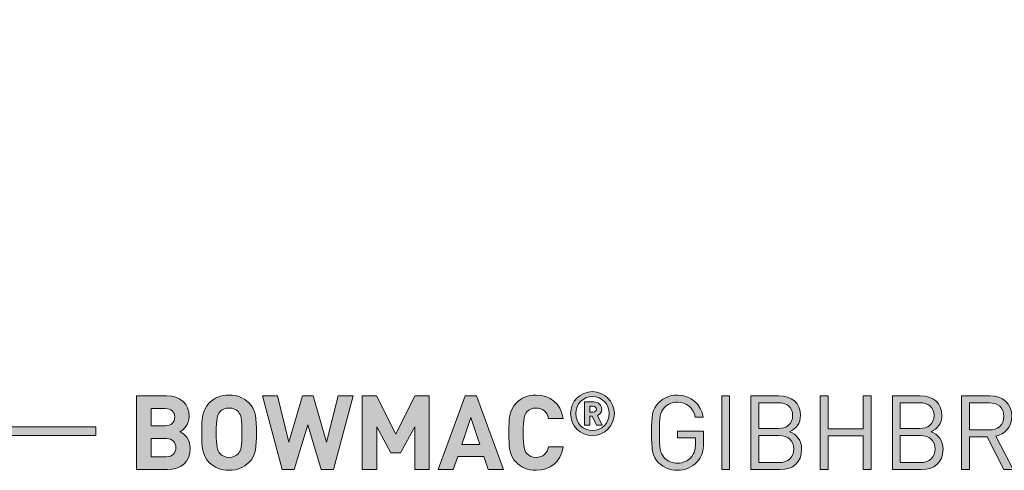
# Model space of a CAD drawing. Units: millimetres. Extents: x 21 to 596, y 414 to 822.
# Drawn here: x 435 to 516, y 414 to 451 of the extents above; entities that cross this region are included whole.
import ezdxf

# ---------------------------------------------------------------- set-up
doc = ezdxf.new("R2010")
doc.units = ezdxf.units.MM
doc.header["$MEASUREMENT"] = 0
doc.layers.add('Layer 1', color=7, linetype='Continuous')

# ---------------------------------------------------------------- blocks, each defined once
blk = doc.blocks.new('block 11')
at = {"layer": 'Layer 1'}
h = blk.add_hatch(color=7, dxfattribs=at)
h.dxf.hatch_style = 2
edge = h.paths.add_edge_path()
edge.add_spline(control_points=[(480.112, 418.884), (480.112, 419.871), (480.912, 420.671), (481.899, 420.671), (482.886, 420.671), (483.686, 419.871), (483.686, 418.884), (483.686, 417.896), (482.886, 417.097), (481.899, 417.097), (480.912, 417.097), (480.112, 417.896), (480.112, 418.884)], knot_values=[0, 0, 0, 0, 1, 1, 1, 2, 2, 2, 3, 3, 3, 4, 4, 4, 4], degree=3, periodic=1)
edge = h.paths.add_edge_path()
edge.add_spline(control_points=[(483.261, 418.884), (483.261, 419.678), (482.669, 420.271), (481.899, 420.271), (481.129, 420.271), (480.537, 419.678), (480.537, 418.884), (480.537, 418.089), (481.129, 417.497), (481.899, 417.497), (482.669, 417.497), (483.261, 418.089), (483.261, 418.884)], knot_values=[0, 0, 0, 0, 1, 1, 1, 2, 2, 2, 3, 3, 3, 4, 4, 4, 4], degree=3, periodic=1)
edge = h.paths.add_edge_path()
edge.add_spline(control_points=[(481.247, 419.836), (481.247, 419.836), (482.022, 419.836), (482.022, 419.836), (482.407, 419.836), (482.654, 419.555), (482.654, 419.239), (482.654, 418.977), (482.486, 418.81), (482.304, 418.736), (482.304, 418.736), (482.704, 417.936), (482.704, 417.936), (482.704, 417.936), (482.219, 417.936), (482.219, 417.936), (482.219, 417.936), (481.874, 418.671), (481.874, 418.671), (481.874, 418.671), (481.672, 418.671), (481.672, 418.671), (481.672, 418.671), (481.672, 417.936), (481.672, 417.936), (481.672, 417.936), (481.247, 417.936), (481.247, 417.936), (481.247, 417.936), (481.247, 419.836), (481.247, 419.836)], knot_values=[0, 0, 0, 0, 1, 1, 1, 2, 2, 2, 3, 3, 3, 4, 4, 4, 5, 5, 5, 6, 6, 6, 7, 7, 7, 8, 8, 8, 9, 9, 9, 10, 10, 10, 10], degree=3, periodic=1)
edge = h.paths.add_edge_path()
edge.add_spline(control_points=[(481.968, 418.992), (482.126, 418.992), (482.229, 419.106), (482.229, 419.239), (482.229, 419.372), (482.126, 419.486), (481.968, 419.486), (481.968, 419.486), (481.672, 419.486), (481.672, 419.486), (481.672, 419.486), (481.672, 418.992), (481.672, 418.992), (481.672, 418.992), (481.968, 418.992), (481.968, 418.992)], knot_values=[0, 0, 0, 0, 1, 1, 1, 2, 2, 2, 3, 3, 3, 4, 4, 4, 5, 5, 5, 5], degree=3, periodic=1)
h = blk.add_hatch(color=7, dxfattribs=at)
h.dxf.hatch_style = 2
edge = h.paths.add_edge_path()
edge.add_spline(control_points=[(447.081, 420.336), (448.266, 420.336), (448.952, 419.667), (448.952, 418.642), (448.952, 417.973), (448.511, 417.55), (448.207, 417.397), (448.579, 417.228), (449.045, 416.847), (449.045, 416.043), (449.045, 414.917), (448.266, 414.307), (447.19, 414.307), (447.19, 414.307), (444.667, 414.307), (444.667, 414.307), (444.667, 414.307), (444.667, 420.336), (444.667, 420.336), (444.667, 420.336), (447.081, 420.336), (447.081, 420.336)], knot_values=[0, 0, 0, 0, 1, 1, 1, 2, 2, 2, 3, 3, 3, 4, 4, 4, 5, 5, 5, 6, 6, 6, 7, 7, 7, 7], degree=3, periodic=1)
edge = h.paths.add_edge_path()
edge.add_spline(control_points=[(445.844, 419.286), (445.844, 419.286), (445.844, 417.889), (445.844, 417.889), (445.844, 417.889), (447.004, 417.889), (447.004, 417.889), (447.504, 417.889), (447.775, 418.168), (447.775, 418.592), (447.775, 419.006), (447.504, 419.286), (447.004, 419.286), (447.004, 419.286), (445.844, 419.286), (445.844, 419.286)], knot_values=[0, 0, 0, 0, 1, 1, 1, 2, 2, 2, 3, 3, 3, 4, 4, 4, 5, 5, 5, 5], degree=3, periodic=1)
edge = h.paths.add_edge_path()
edge.add_spline(control_points=[(445.844, 416.839), (445.844, 416.839), (445.844, 415.357), (445.844, 415.357), (445.844, 415.357), (447.081, 415.357), (447.081, 415.357), (447.606, 415.357), (447.868, 415.679), (447.868, 416.102), (447.868, 416.517), (447.606, 416.839), (447.081, 416.839), (447.081, 416.839), (445.844, 416.839), (445.844, 416.839)], knot_values=[0, 0, 0, 0, 1, 1, 1, 2, 2, 2, 3, 3, 3, 4, 4, 4, 5, 5, 5, 5], degree=3, periodic=1)
h = blk.add_hatch(color=7, dxfattribs=at)
h.dxf.hatch_style = 2
edge = h.paths.add_edge_path()
edge.add_spline(control_points=[(453.837, 419.751), (454.438, 419.159), (454.447, 418.473), (454.447, 417.321), (454.447, 416.17), (454.438, 415.484), (453.837, 414.891), (453.422, 414.485), (452.914, 414.256), (452.22, 414.256), (451.525, 414.256), (451.017, 414.485), (450.602, 414.891), (450.001, 415.492), (449.993, 416.17), (449.993, 417.321), (449.993, 418.473), (450.001, 419.15), (450.602, 419.751), (451.017, 420.158), (451.525, 420.387), (452.22, 420.387), (452.914, 420.387), (453.422, 420.158), (453.837, 419.751)], knot_values=[0, 0, 0, 0, 1, 1, 1, 2, 2, 2, 3, 3, 3, 4, 4, 4, 5, 5, 5, 6, 6, 6, 7, 7, 7, 8, 8, 8, 8], degree=3, periodic=1)
edge = h.paths.add_edge_path()
edge.add_spline(control_points=[(451.466, 419.015), (451.237, 418.761), (451.17, 418.473), (451.17, 417.321), (451.17, 416.17), (451.237, 415.89), (451.466, 415.636), (451.635, 415.441), (451.898, 415.306), (452.22, 415.306), (452.541, 415.306), (452.804, 415.441), (452.973, 415.636), (453.202, 415.89), (453.27, 416.17), (453.27, 417.321), (453.27, 418.473), (453.202, 418.761), (452.973, 419.015), (452.804, 419.21), (452.541, 419.336), (452.22, 419.336), (451.898, 419.336), (451.635, 419.21), (451.466, 419.015)], knot_values=[0, 0, 0, 0, 1, 1, 1, 2, 2, 2, 3, 3, 3, 4, 4, 4, 5, 5, 5, 6, 6, 6, 7, 7, 7, 8, 8, 8, 8], degree=3, periodic=1)
h = blk.add_hatch(color=7, dxfattribs=at)
h.dxf.hatch_style = 2
h.paths.add_polyline_path([(460.737, 414.307), (459.747, 414.307), (458.637, 417.956), (457.537, 414.307), (456.555, 414.307), (454.937, 420.336), (456.165, 420.336), (457.096, 416.542), (458.206, 420.336), (459.078, 420.336), (460.187, 416.542), (461.118, 420.336), (462.346, 420.336)])
h = blk.add_hatch(color=7, dxfattribs=at)
h.dxf.hatch_style = 2
h.paths.add_polyline_path([(468.561, 414.307), (467.384, 414.307), (467.384, 417.812), (466.232, 415.67), (465.436, 415.67), (464.276, 417.812), (464.276, 414.307), (463.099, 414.307), (463.099, 420.336), (464.259, 420.336), (465.834, 417.211), (467.401, 420.336), (468.561, 420.336)])
h = blk.add_hatch(color=7, dxfattribs=at)
h.dxf.hatch_style = 2
h.paths.add_polyline_path([(474.623, 414.307), (473.387, 414.307), (473.031, 415.374), (470.897, 415.374), (470.533, 414.307), (469.297, 414.307), (471.498, 420.336), (472.421, 420.336)])
h.paths.add_polyline_path([(471.219, 416.364), (472.701, 416.364), (471.964, 418.549)])
h = blk.add_hatch(color=7, dxfattribs=at)
h.dxf.hatch_style = 2
edge = h.paths.add_edge_path()
edge.add_spline(control_points=[(479.508, 418.481), (479.508, 418.481), (478.314, 418.481), (478.314, 418.481), (478.195, 418.973), (477.882, 419.336), (477.298, 419.336), (476.976, 419.336), (476.714, 419.218), (476.544, 419.023), (476.324, 418.769), (476.248, 418.473), (476.248, 417.321), (476.248, 416.17), (476.324, 415.873), (476.544, 415.619), (476.714, 415.424), (476.976, 415.306), (477.298, 415.306), (477.882, 415.306), (478.195, 415.67), (478.314, 416.161), (478.314, 416.161), (479.508, 416.161), (479.508, 416.161), (479.296, 414.899), (478.424, 414.256), (477.298, 414.256), (476.604, 414.256), (476.095, 414.485), (475.681, 414.891), (475.08, 415.492), (475.071, 416.17), (475.071, 417.321), (475.071, 418.473), (475.08, 419.15), (475.681, 419.751), (476.095, 420.158), (476.604, 420.387), (477.298, 420.387), (478.424, 420.387), (479.296, 419.743), (479.508, 418.481)], knot_values=[0, 0, 0, 0, 1, 1, 1, 2, 2, 2, 3, 3, 3, 4, 4, 4, 5, 5, 5, 6, 6, 6, 7, 7, 7, 8, 8, 8, 9, 9, 9, 10, 10, 10, 11, 11, 11, 12, 12, 12, 13, 13, 13, 14, 14, 14, 14], degree=3, periodic=1)
h = blk.add_hatch(color=7, dxfattribs=at)
h.dxf.hatch_style = 2
edge = h.paths.add_edge_path()
edge.add_spline(control_points=[(490.945, 418.583), (490.945, 418.583), (490.302, 418.583), (490.302, 418.583), (490.132, 419.354), (489.59, 419.811), (488.837, 419.811), (488.422, 419.811), (488.066, 419.667), (487.795, 419.387), (487.414, 418.998), (487.372, 418.557), (487.372, 417.321), (487.372, 416.085), (487.414, 415.645), (487.795, 415.255), (488.066, 414.976), (488.422, 414.832), (488.837, 414.832), (489.277, 414.832), (489.701, 415.01), (489.98, 415.348), (490.226, 415.653), (490.319, 415.983), (490.319, 416.441), (490.319, 416.441), (490.319, 416.906), (490.319, 416.906), (490.319, 416.906), (488.837, 416.906), (488.837, 416.906), (488.837, 416.906), (488.837, 417.457), (488.837, 417.457), (488.837, 417.457), (490.962, 417.457), (490.962, 417.457), (490.962, 417.457), (490.962, 416.5), (490.962, 416.5), (490.962, 415.805), (490.835, 415.382), (490.446, 414.95), (490.022, 414.485), (489.455, 414.256), (488.837, 414.256), (488.21, 414.256), (487.702, 414.476), (487.33, 414.849), (486.762, 415.416), (486.728, 415.941), (486.728, 417.321), (486.728, 418.701), (486.762, 419.226), (487.33, 419.794), (487.702, 420.166), (488.21, 420.387), (488.837, 420.387), (489.971, 420.387), (490.776, 419.624), (490.945, 418.583)], knot_values=[0, 0, 0, 0, 1, 1, 1, 2, 2, 2, 3, 3, 3, 4, 4, 4, 5, 5, 5, 6, 6, 6, 7, 7, 7, 8, 8, 8, 9, 9, 9, 10, 10, 10, 11, 11, 11, 12, 12, 12, 13, 13, 13, 14, 14, 14, 15, 15, 15, 16, 16, 16, 17, 17, 17, 18, 18, 18, 19, 19, 19, 20, 20, 20, 20], degree=3, periodic=1)
h = blk.add_hatch(color=7, dxfattribs=at)
h.dxf.hatch_style = 2
h.paths.add_polyline_path([(493.104, 414.307), (492.46, 414.307), (492.46, 420.336), (493.104, 420.336)])
h = blk.add_hatch(color=7, dxfattribs=at)
h.dxf.hatch_style = 2
edge = h.paths.add_edge_path()
edge.add_spline(control_points=[(497.117, 420.336), (498.167, 420.336), (498.895, 419.735), (498.895, 418.727), (498.895, 418.092), (498.514, 417.592), (498.006, 417.406), (498.582, 417.194), (498.988, 416.695), (498.988, 415.975), (498.988, 414.883), (498.261, 414.307), (497.194, 414.307), (497.194, 414.307), (494.848, 414.307), (494.848, 414.307), (494.848, 414.307), (494.848, 420.336), (494.848, 420.336), (494.848, 420.336), (497.117, 420.336), (497.117, 420.336)], knot_values=[0, 0, 0, 0, 1, 1, 1, 2, 2, 2, 3, 3, 3, 4, 4, 4, 5, 5, 5, 6, 6, 6, 7, 7, 7, 7], degree=3, periodic=1)
edge = h.paths.add_edge_path()
edge.add_spline(control_points=[(495.491, 419.76), (495.491, 419.76), (495.491, 417.669), (495.491, 417.669), (495.491, 417.669), (497.066, 417.669), (497.066, 417.669), (497.736, 417.669), (498.252, 417.999), (498.252, 418.718), (498.252, 419.438), (497.736, 419.76), (497.066, 419.76), (497.066, 419.76), (495.491, 419.76), (495.491, 419.76)], knot_values=[0, 0, 0, 0, 1, 1, 1, 2, 2, 2, 3, 3, 3, 4, 4, 4, 5, 5, 5, 5], degree=3, periodic=1)
edge = h.paths.add_edge_path()
edge.add_spline(control_points=[(495.491, 417.093), (495.491, 417.093), (495.491, 414.883), (495.491, 414.883), (495.491, 414.883), (497.134, 414.883), (497.134, 414.883), (497.88, 414.883), (498.345, 415.315), (498.345, 415.992), (498.345, 416.669), (497.88, 417.093), (497.134, 417.093), (497.134, 417.093), (495.491, 417.093), (495.491, 417.093)], knot_values=[0, 0, 0, 0, 1, 1, 1, 2, 2, 2, 3, 3, 3, 4, 4, 4, 5, 5, 5, 5], degree=3, periodic=1)
h = blk.add_hatch(color=7, dxfattribs=at)
h.dxf.hatch_style = 2
h.paths.add_polyline_path([(504.653, 414.307), (504.009, 414.307), (504.009, 417.059), (501.147, 417.059), (501.147, 414.307), (500.504, 414.307), (500.504, 420.336), (501.147, 420.336), (501.147, 417.634), (504.009, 417.634), (504.009, 420.336), (504.653, 420.336)])
h = blk.add_hatch(color=7, dxfattribs=at)
h.dxf.hatch_style = 2
edge = h.paths.add_edge_path()
edge.add_spline(control_points=[(508.665, 420.336), (509.715, 420.336), (510.444, 419.735), (510.444, 418.727), (510.444, 418.092), (510.063, 417.592), (509.555, 417.406), (510.13, 417.194), (510.537, 416.695), (510.537, 415.975), (510.537, 414.883), (509.809, 414.307), (508.742, 414.307), (508.742, 414.307), (506.396, 414.307), (506.396, 414.307), (506.396, 414.307), (506.396, 420.336), (506.396, 420.336), (506.396, 420.336), (508.665, 420.336), (508.665, 420.336)], knot_values=[0, 0, 0, 0, 1, 1, 1, 2, 2, 2, 3, 3, 3, 4, 4, 4, 5, 5, 5, 6, 6, 6, 7, 7, 7, 7], degree=3, periodic=1)
edge = h.paths.add_edge_path()
edge.add_spline(control_points=[(507.04, 419.76), (507.04, 419.76), (507.04, 417.669), (507.04, 417.669), (507.04, 417.669), (508.615, 417.669), (508.615, 417.669), (509.284, 417.669), (509.8, 417.999), (509.8, 418.718), (509.8, 419.438), (509.284, 419.76), (508.615, 419.76), (508.615, 419.76), (507.04, 419.76), (507.04, 419.76)], knot_values=[0, 0, 0, 0, 1, 1, 1, 2, 2, 2, 3, 3, 3, 4, 4, 4, 5, 5, 5, 5], degree=3, periodic=1)
edge = h.paths.add_edge_path()
edge.add_spline(control_points=[(507.04, 417.093), (507.04, 417.093), (507.04, 414.883), (507.04, 414.883), (507.04, 414.883), (508.683, 414.883), (508.683, 414.883), (509.428, 414.883), (509.893, 415.315), (509.893, 415.992), (509.893, 416.669), (509.428, 417.093), (508.683, 417.093), (508.683, 417.093), (507.04, 417.093), (507.04, 417.093)], knot_values=[0, 0, 0, 0, 1, 1, 1, 2, 2, 2, 3, 3, 3, 4, 4, 4, 5, 5, 5, 5], degree=3, periodic=1)
h = blk.add_hatch(color=7, dxfattribs=at)
h.dxf.hatch_style = 2
edge = h.paths.add_edge_path()
edge.add_spline(control_points=[(514.364, 420.336), (515.414, 420.336), (516.15, 419.7), (516.15, 418.659), (516.15, 417.778), (515.617, 417.203), (514.838, 417.042), (514.838, 417.042), (516.269, 414.307), (516.269, 414.307), (516.269, 414.307), (515.515, 414.307), (515.515, 414.307), (515.515, 414.307), (514.143, 416.983), (514.143, 416.983), (514.143, 416.983), (512.695, 416.983), (512.695, 416.983), (512.695, 416.983), (512.695, 414.307), (512.695, 414.307), (512.695, 414.307), (512.052, 414.307), (512.052, 414.307), (512.052, 414.307), (512.052, 420.336), (512.052, 420.336), (512.052, 420.336), (514.364, 420.336), (514.364, 420.336)], knot_values=[0, 0, 0, 0, 1, 1, 1, 2, 2, 2, 3, 3, 3, 4, 4, 4, 5, 5, 5, 6, 6, 6, 7, 7, 7, 8, 8, 8, 9, 9, 9, 10, 10, 10, 10], degree=3, periodic=1)
edge = h.paths.add_edge_path()
edge.add_spline(control_points=[(512.695, 419.76), (512.695, 419.76), (512.695, 417.55), (512.695, 417.55), (512.695, 417.55), (514.304, 417.55), (514.304, 417.55), (515.007, 417.55), (515.507, 417.914), (515.507, 418.651), (515.507, 419.387), (515.007, 419.76), (514.304, 419.76), (514.304, 419.76), (512.695, 419.76), (512.695, 419.76)], knot_values=[0, 0, 0, 0, 1, 1, 1, 2, 2, 2, 3, 3, 3, 4, 4, 4, 5, 5, 5, 5], degree=3, periodic=1)
at = {"layer": 'Layer 1', "lineweight": 0}
for points in [[(460.737, 414.307), (459.747, 414.307), (458.637, 417.956), (457.537, 414.307), (456.555, 414.307), (454.937, 420.336), (456.165, 420.336), (457.096, 416.542), (458.206, 420.336), (459.078, 420.336), (460.187, 416.542), (461.118, 420.336), (462.346, 420.336), (460.737, 414.307)], [(468.561, 414.307), (467.384, 414.307), (467.384, 417.812), (466.232, 415.67), (465.436, 415.67), (464.276, 417.812), (464.276, 414.307), (463.099, 414.307), (463.099, 420.336), (464.259, 420.336), (465.834, 417.211), (467.401, 420.336), (468.561, 420.336), (468.561, 414.307)], [(474.623, 414.307), (473.387, 414.307), (473.031, 415.374), (470.897, 415.374), (470.533, 414.307), (469.297, 414.307), (471.498, 420.336), (472.421, 420.336), (474.623, 414.307)], [(493.104, 414.307), (492.46, 414.307), (492.46, 420.336), (493.104, 420.336), (493.104, 414.307)], [(504.653, 414.307), (504.009, 414.307), (504.009, 417.059), (501.147, 417.059), (501.147, 414.307), (500.504, 414.307), (500.504, 420.336), (501.147, 420.336), (501.147, 417.634), (504.009, 417.634), (504.009, 420.336), (504.653, 420.336), (504.653, 414.307)], [(471.219, 416.364), (472.701, 416.364), (471.964, 418.549), (471.219, 416.364)]]:
    blk.add_lwpolyline(points, dxfattribs=at)
for points, knots in [([(480.112, 418.884), (480.112, 419.871), (480.912, 420.671), (481.899, 420.671), (482.886, 420.671), (483.686, 419.871), (483.686, 418.884), (483.686, 417.896), (482.886, 417.097), (481.899, 417.097), (480.912, 417.097), (480.112, 417.896), (480.112, 418.884)], [0, 0, 0, 0, 1, 1, 1, 2, 2, 2, 3, 3, 3, 4, 4, 4, 4]), ([(447.081, 420.336), (448.266, 420.336), (448.952, 419.667), (448.952, 418.642), (448.952, 417.973), (448.511, 417.55), (448.207, 417.397), (448.579, 417.228), (449.045, 416.847), (449.045, 416.043), (449.045, 414.917), (448.266, 414.307), (447.19, 414.307), (447.19, 414.307), (444.667, 414.307), (444.667, 414.307), (444.667, 414.307), (444.667, 420.336), (444.667, 420.336), (444.667, 420.336), (447.081, 420.336), (447.081, 420.336)], [0, 0, 0, 0, 1, 1, 1, 2, 2, 2, 3, 3, 3, 4, 4, 4, 5, 5, 5, 6, 6, 6, 7, 7, 7, 7]), ([(453.837, 419.751), (454.438, 419.159), (454.447, 418.473), (454.447, 417.321), (454.447, 416.17), (454.438, 415.484), (453.837, 414.891), (453.422, 414.485), (452.914, 414.256), (452.22, 414.256), (451.525, 414.256), (451.017, 414.485), (450.602, 414.891), (450.001, 415.492), (449.993, 416.17), (449.993, 417.321), (449.993, 418.473), (450.001, 419.15), (450.602, 419.751), (451.017, 420.158), (451.525, 420.387), (452.22, 420.387), (452.914, 420.387), (453.422, 420.158), (453.837, 419.751)], [0, 0, 0, 0, 1, 1, 1, 2, 2, 2, 3, 3, 3, 4, 4, 4, 5, 5, 5, 6, 6, 6, 7, 7, 7, 8, 8, 8, 8]), ([(479.508, 418.481), (479.508, 418.481), (478.314, 418.481), (478.314, 418.481), (478.195, 418.973), (477.882, 419.336), (477.298, 419.336), (476.976, 419.336), (476.714, 419.218), (476.544, 419.023), (476.324, 418.769), (476.248, 418.473), (476.248, 417.321), (476.248, 416.17), (476.324, 415.873), (476.544, 415.619), (476.714, 415.424), (476.976, 415.306), (477.298, 415.306), (477.882, 415.306), (478.195, 415.67), (478.314, 416.161), (478.314, 416.161), (479.508, 416.161), (479.508, 416.161), (479.296, 414.899), (478.424, 414.256), (477.298, 414.256), (476.604, 414.256), (476.095, 414.485), (475.681, 414.891), (475.08, 415.492), (475.071, 416.17), (475.071, 417.321), (475.071, 418.473), (475.08, 419.15), (475.681, 419.751), (476.095, 420.158), (476.604, 420.387), (477.298, 420.387), (478.424, 420.387), (479.296, 419.743), (479.508, 418.481)], [0, 0, 0, 0, 1, 1, 1, 2, 2, 2, 3, 3, 3, 4, 4, 4, 5, 5, 5, 6, 6, 6, 7, 7, 7, 8, 8, 8, 9, 9, 9, 10, 10, 10, 11, 11, 11, 12, 12, 12, 13, 13, 13, 14, 14, 14, 14]), ([(483.261, 418.884), (483.261, 419.678), (482.669, 420.271), (481.899, 420.271), (481.129, 420.271), (480.537, 419.678), (480.537, 418.884), (480.537, 418.089), (481.129, 417.497), (481.899, 417.497), (482.669, 417.497), (483.261, 418.089), (483.261, 418.884)], [0, 0, 0, 0, 1, 1, 1, 2, 2, 2, 3, 3, 3, 4, 4, 4, 4]), ([(481.247, 419.836), (481.247, 419.836), (482.022, 419.836), (482.022, 419.836), (482.407, 419.836), (482.654, 419.555), (482.654, 419.239), (482.654, 418.977), (482.486, 418.81), (482.304, 418.736), (482.304, 418.736), (482.704, 417.936), (482.704, 417.936), (482.704, 417.936), (482.219, 417.936), (482.219, 417.936), (482.219, 417.936), (481.874, 418.671), (481.874, 418.671), (481.874, 418.671), (481.672, 418.671), (481.672, 418.671), (481.672, 418.671), (481.672, 417.936), (481.672, 417.936), (481.672, 417.936), (481.247, 417.936), (481.247, 417.936), (481.247, 417.936), (481.247, 419.836), (481.247, 419.836)], [0, 0, 0, 0, 1, 1, 1, 2, 2, 2, 3, 3, 3, 4, 4, 4, 5, 5, 5, 6, 6, 6, 7, 7, 7, 8, 8, 8, 9, 9, 9, 10, 10, 10, 10]), ([(490.945, 418.583), (490.945, 418.583), (490.302, 418.583), (490.302, 418.583), (490.132, 419.354), (489.59, 419.811), (488.837, 419.811), (488.422, 419.811), (488.066, 419.667), (487.795, 419.387), (487.414, 418.998), (487.372, 418.557), (487.372, 417.321), (487.372, 416.085), (487.414, 415.645), (487.795, 415.255), (488.066, 414.976), (488.422, 414.832), (488.837, 414.832), (489.277, 414.832), (489.701, 415.01), (489.98, 415.348), (490.226, 415.653), (490.319, 415.983), (490.319, 416.441), (490.319, 416.441), (490.319, 416.906), (490.319, 416.906), (490.319, 416.906), (488.837, 416.906), (488.837, 416.906), (488.837, 416.906), (488.837, 417.457), (488.837, 417.457), (488.837, 417.457), (490.962, 417.457), (490.962, 417.457), (490.962, 417.457), (490.962, 416.5), (490.962, 416.5), (490.962, 415.805), (490.835, 415.382), (490.446, 414.95), (490.022, 414.485), (489.455, 414.256), (488.837, 414.256), (488.21, 414.256), (487.702, 414.476), (487.33, 414.849), (486.762, 415.416), (486.728, 415.941), (486.728, 417.321), (486.728, 418.701), (486.762, 419.226), (487.33, 419.794), (487.702, 420.166), (488.21, 420.387), (488.837, 420.387), (489.971, 420.387), (490.776, 419.624), (490.945, 418.583)], [0, 0, 0, 0, 1, 1, 1, 2, 2, 2, 3, 3, 3, 4, 4, 4, 5, 5, 5, 6, 6, 6, 7, 7, 7, 8, 8, 8, 9, 9, 9, 10, 10, 10, 11, 11, 11, 12, 12, 12, 13, 13, 13, 14, 14, 14, 15, 15, 15, 16, 16, 16, 17, 17, 17, 18, 18, 18, 19, 19, 19, 20, 20, 20, 20]), ([(497.117, 420.336), (498.167, 420.336), (498.895, 419.735), (498.895, 418.727), (498.895, 418.092), (498.514, 417.592), (498.006, 417.406), (498.582, 417.194), (498.988, 416.695), (498.988, 415.975), (498.988, 414.883), (498.261, 414.307), (497.194, 414.307), (497.194, 414.307), (494.848, 414.307), (494.848, 414.307), (494.848, 414.307), (494.848, 420.336), (494.848, 420.336), (494.848, 420.336), (497.117, 420.336), (497.117, 420.336)], [0, 0, 0, 0, 1, 1, 1, 2, 2, 2, 3, 3, 3, 4, 4, 4, 5, 5, 5, 6, 6, 6, 7, 7, 7, 7]), ([(508.665, 420.336), (509.715, 420.336), (510.444, 419.735), (510.444, 418.727), (510.444, 418.092), (510.063, 417.592), (509.555, 417.406), (510.13, 417.194), (510.537, 416.695), (510.537, 415.975), (510.537, 414.883), (509.809, 414.307), (508.742, 414.307), (508.742, 414.307), (506.396, 414.307), (506.396, 414.307), (506.396, 414.307), (506.396, 420.336), (506.396, 420.336), (506.396, 420.336), (508.665, 420.336), (508.665, 420.336)], [0, 0, 0, 0, 1, 1, 1, 2, 2, 2, 3, 3, 3, 4, 4, 4, 5, 5, 5, 6, 6, 6, 7, 7, 7, 7]), ([(514.364, 420.336), (515.414, 420.336), (516.15, 419.7), (516.15, 418.659), (516.15, 417.778), (515.617, 417.203), (514.838, 417.042), (514.838, 417.042), (516.269, 414.307), (516.269, 414.307), (516.269, 414.307), (515.515, 414.307), (515.515, 414.307), (515.515, 414.307), (514.143, 416.983), (514.143, 416.983), (514.143, 416.983), (512.695, 416.983), (512.695, 416.983), (512.695, 416.983), (512.695, 414.307), (512.695, 414.307), (512.695, 414.307), (512.052, 414.307), (512.052, 414.307), (512.052, 414.307), (512.052, 420.336), (512.052, 420.336), (512.052, 420.336), (514.364, 420.336), (514.364, 420.336)], [0, 0, 0, 0, 1, 1, 1, 2, 2, 2, 3, 3, 3, 4, 4, 4, 5, 5, 5, 6, 6, 6, 7, 7, 7, 8, 8, 8, 9, 9, 9, 10, 10, 10, 10]), ([(445.844, 419.286), (445.844, 419.286), (445.844, 417.889), (445.844, 417.889), (445.844, 417.889), (447.004, 417.889), (447.004, 417.889), (447.504, 417.889), (447.775, 418.168), (447.775, 418.592), (447.775, 419.006), (447.504, 419.286), (447.004, 419.286), (447.004, 419.286), (445.844, 419.286), (445.844, 419.286)], [0, 0, 0, 0, 1, 1, 1, 2, 2, 2, 3, 3, 3, 4, 4, 4, 5, 5, 5, 5]), ([(451.466, 419.015), (451.237, 418.761), (451.17, 418.473), (451.17, 417.321), (451.17, 416.17), (451.237, 415.89), (451.466, 415.636), (451.635, 415.441), (451.898, 415.306), (452.22, 415.306), (452.541, 415.306), (452.804, 415.441), (452.973, 415.636), (453.202, 415.89), (453.27, 416.17), (453.27, 417.321), (453.27, 418.473), (453.202, 418.761), (452.973, 419.015), (452.804, 419.21), (452.541, 419.336), (452.22, 419.336), (451.898, 419.336), (451.635, 419.21), (451.466, 419.015)], [0, 0, 0, 0, 1, 1, 1, 2, 2, 2, 3, 3, 3, 4, 4, 4, 5, 5, 5, 6, 6, 6, 7, 7, 7, 8, 8, 8, 8]), ([(481.968, 418.992), (482.126, 418.992), (482.229, 419.106), (482.229, 419.239), (482.229, 419.372), (482.126, 419.486), (481.968, 419.486), (481.968, 419.486), (481.672, 419.486), (481.672, 419.486), (481.672, 419.486), (481.672, 418.992), (481.672, 418.992), (481.672, 418.992), (481.968, 418.992), (481.968, 418.992)], [0, 0, 0, 0, 1, 1, 1, 2, 2, 2, 3, 3, 3, 4, 4, 4, 5, 5, 5, 5]), ([(495.491, 419.76), (495.491, 419.76), (495.491, 417.669), (495.491, 417.669), (495.491, 417.669), (497.066, 417.669), (497.066, 417.669), (497.736, 417.669), (498.252, 417.999), (498.252, 418.718), (498.252, 419.438), (497.736, 419.76), (497.066, 419.76), (497.066, 419.76), (495.491, 419.76), (495.491, 419.76)], [0, 0, 0, 0, 1, 1, 1, 2, 2, 2, 3, 3, 3, 4, 4, 4, 5, 5, 5, 5]), ([(507.04, 419.76), (507.04, 419.76), (507.04, 417.669), (507.04, 417.669), (507.04, 417.669), (508.615, 417.669), (508.615, 417.669), (509.284, 417.669), (509.8, 417.999), (509.8, 418.718), (509.8, 419.438), (509.284, 419.76), (508.615, 419.76), (508.615, 419.76), (507.04, 419.76), (507.04, 419.76)], [0, 0, 0, 0, 1, 1, 1, 2, 2, 2, 3, 3, 3, 4, 4, 4, 5, 5, 5, 5]), ([(512.695, 419.76), (512.695, 419.76), (512.695, 417.55), (512.695, 417.55), (512.695, 417.55), (514.304, 417.55), (514.304, 417.55), (515.007, 417.55), (515.507, 417.914), (515.507, 418.651), (515.507, 419.387), (515.007, 419.76), (514.304, 419.76), (514.304, 419.76), (512.695, 419.76), (512.695, 419.76)], [0, 0, 0, 0, 1, 1, 1, 2, 2, 2, 3, 3, 3, 4, 4, 4, 5, 5, 5, 5]), ([(445.844, 416.839), (445.844, 416.839), (445.844, 415.357), (445.844, 415.357), (445.844, 415.357), (447.081, 415.357), (447.081, 415.357), (447.606, 415.357), (447.868, 415.679), (447.868, 416.102), (447.868, 416.517), (447.606, 416.839), (447.081, 416.839), (447.081, 416.839), (445.844, 416.839), (445.844, 416.839)], [0, 0, 0, 0, 1, 1, 1, 2, 2, 2, 3, 3, 3, 4, 4, 4, 5, 5, 5, 5]), ([(495.491, 417.093), (495.491, 417.093), (495.491, 414.883), (495.491, 414.883), (495.491, 414.883), (497.134, 414.883), (497.134, 414.883), (497.88, 414.883), (498.345, 415.315), (498.345, 415.992), (498.345, 416.669), (497.88, 417.093), (497.134, 417.093), (497.134, 417.093), (495.491, 417.093), (495.491, 417.093)], [0, 0, 0, 0, 1, 1, 1, 2, 2, 2, 3, 3, 3, 4, 4, 4, 5, 5, 5, 5]), ([(507.04, 417.093), (507.04, 417.093), (507.04, 414.883), (507.04, 414.883), (507.04, 414.883), (508.683, 414.883), (508.683, 414.883), (509.428, 414.883), (509.893, 415.315), (509.893, 415.992), (509.893, 416.669), (509.428, 417.093), (508.683, 417.093), (508.683, 417.093), (507.04, 417.093), (507.04, 417.093)], [0, 0, 0, 0, 1, 1, 1, 2, 2, 2, 3, 3, 3, 4, 4, 4, 5, 5, 5, 5])]:
    blk.add_open_spline(points, degree=3, knots=knots, dxfattribs=at)
blk = doc.blocks.new('block 10')
at = {"layer": 'Layer 1'}
h = blk.add_hatch(color=7, dxfattribs=at)
h.dxf.hatch_style = 2
h.paths.add_polyline_path([(342.985, 417.802), (342.985, 446.352), (344.961, 446.352), (344.961, 451.01), (340.304, 451.01), (340.304, 446.352), (342.28, 446.352), (342.28, 417.097), (441.335, 417.097), (441.335, 417.802)])
at = {"layer": 'Layer 1', "lineweight": 0}
blk.add_lwpolyline([(342.985, 417.802), (342.985, 446.352), (344.961, 446.352), (344.961, 451.01), (340.304, 451.01), (340.304, 446.352), (342.28, 446.352), (342.28, 417.097), (441.335, 417.097), (441.335, 417.802), (342.985, 417.802)], dxfattribs=at)
at = {"layer": 'Layer 1'}
blk.add_blockref('block 11', (0, 0), dxfattribs=at)

msp = doc.modelspace()

# ---------------------------------------------------------------- block references
at = {"layer": 'Layer 1'}
msp.add_blockref('block 10', (0, 0), dxfattribs=at)

doc.saveas('drawing.dxf')
